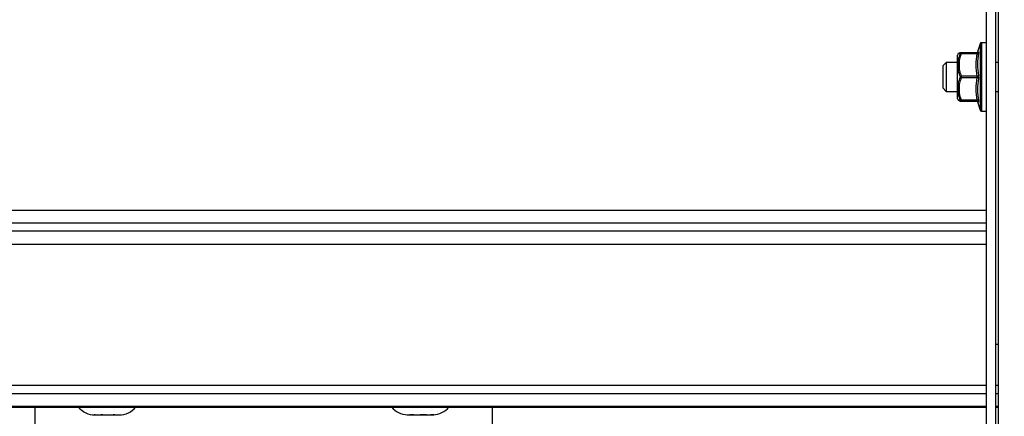
# Model space of a CAD drawing. Extents: x 7 to 204, y 5 to 288.
# Drawn here: x 63 to 92, y 89 to 101 of the extents above; entities that cross this region are included whole.
import ezdxf

# ---------------------------------------------------------------- set-up
doc = ezdxf.new("R2010")
doc.units = 0
doc.header["$PDSIZE"] = -1
doc.linetypes.add('SLD-SOLID', pattern=[0])
doc.layers.get('0').update_dxf_attribs({"linetype": 'CONTINUOUS'})
doc.layers.get('Defpoints').update_dxf_attribs({"linetype": 'CONTINUOUS'})
doc.layers.add('MAATENTEKST', color=7, linetype='SLD-SOLID')
doc.styles.add('SLDTEXTSTYLE0', font='TXT', dxfattribs={"width": 0.75})
doc.dimstyles.new('SLDDIMSTYLE0', dxfattribs={"dimtxt": 2.38125, "dimasz": 2.5, "dimexe": 0, "dimexo": 0.0625, "dimgap": 0.595312, "dimtad": 1, "dimdec": 0, "dimlfac": 7, "dimrnd": 1e-09, "dimzin": 12, "dimdsep": 46, "dimtxsty": 'SLDTEXTSTYLE0', "dimsah": 1, "dimcen": 0.09, "dimadec": 0, "dimazin": 0, "dimtfac": 1, "dimtofl": 0, "dimtmove": 0, "dimatfit": 3, "dimfxl": 1, "dimtolj": 1, "dimtzin": 12, "dimarcsym": 0})

# ---------------------------------------------------------------- blocks, each defined once
blk = doc.blocks.new('_D_2')
at = {"layer": 'Defpoints', "color": 0, "transparency": 16777216}
for p in [(33.106, 90.343), (106.678, 90.343), (106.678, 45.347)]:
    blk.add_point(p, dxfattribs=at)
at = {"layer": 'MAATENTEKST', "color": 0, "lineweight": -2, "transparency": 16777216}
for p, q in [((33.106, 90.28), (33.106, 45.347)), ((106.678, 90.28), (106.678, 45.347)), ((35.606, 45.347), (104.178, 45.347))]:
    blk.add_line(p, q, dxfattribs=at)
at = {"layer": 'MAATENTEKST', "color": 0, "transparency": 16777216}
for points in [[(35.606, 45.764), (35.606, 44.931), (33.106, 45.347)], [(104.178, 45.764), (104.178, 44.931), (106.678, 45.347)]]:
    blk.add_solid(points, dxfattribs=at)
at = {"layer": 'MAATENTEKST', "color": 0, "transparency": 16777216, "insert": (69.892, 47.133), "char_height": 2.38125, "attachment_point": 5, "style": 'SLDTEXTSTYLE0'}
blk.add_mtext('\\A1;515 [20.3]', dxfattribs=at)

msp = doc.modelspace()

# ---------------------------------------------------------------- linework, layer by layer
at = {"color": 0, "linetype": 'SLD-SOLID'}
for p, q in [((91.678, 131.633), (91.678, 67.347)), ((91.321, 111.251), (91.321, 84.099)), ((91.606, 84.099), (91.606, 111.251)), ((91.14, 100.475), (91.062, 100.233)), ((91.14, 100.475), (91.14, 98.506)), ((91.321, 100.505), (91.18, 100.505)), ((91.18, 100.505), (91.18, 99.49)), ((91.052, 100.205), (90.591, 100.205)), ((90.591, 100.183), (90.591, 100.205)), ((90.591, 100.183), (91.052, 100.183)), ((91.063, 100.234), (91.093, 100.236)), ((90.135, 99.919), (90.035, 99.819)), ((90.463, 99.919), (90.135, 99.919)), ((90.135, 99.919), (90.135, 99.062)), ((90.463, 100.133), (90.463, 98.847)), ((91.678, 99.919), (91.606, 99.919)), ((90.035, 99.819), (90.035, 99.162)), ((91.052, 99.512), (90.591, 99.512)), ((90.591, 99.469), (90.591, 99.512)), ((90.591, 99.469), (91.052, 99.469)), ((91.18, 99.49), (91.18, 98.476)), ((90.035, 99.162), (90.135, 99.062)), ((90.135, 99.062), (90.463, 99.062)), ((91.606, 99.062), (91.678, 99.062)), ((91.052, 98.797), (90.591, 98.797)), ((90.591, 98.776), (90.591, 98.797)), ((90.591, 98.776), (91.052, 98.776)), ((91.053, 98.774), (91.063, 98.746)), ((91.062, 98.747), (91.14, 98.506)), ((91.18, 98.476), (91.321, 98.476)), ((48.463, 95.542), (91.321, 95.542)), ((91.321, 95.154), (48.463, 95.154)), ((91.321, 94.912), (48.463, 94.912)), ((91.321, 94.524), (48.463, 94.524)), ((91.606, 91.562), (91.678, 91.562)), ((91.321, 90.34), (48.463, 90.34)), ((91.678, 90.34), (91.606, 90.34)), ((91.321, 90.092), (48.463, 90.092)), ((91.678, 90.092), (91.606, 90.092)), ((91.321, 89.721), (48.463, 89.721)), ((48.463, 89.702), (91.321, 89.702)), ((63.106, 89.702), (63.106, 87.526)), ((76.678, 87.526), (76.678, 89.702)), ((91.678, 89.721), (91.606, 89.721)), ((91.606, 89.702), (91.678, 89.702)), ((64.897, 89.469), (64.894, 89.469)), ((65.019, 89.469), (65.042, 89.469)), ((65.108, 89.469), (65.069, 89.469)), ((65.128, 89.469), (65.108, 89.469)), ((65.371, 89.469), (65.391, 89.469)), ((65.463, 89.469), (65.43, 89.469)), ((65.479, 89.469), (65.463, 89.469)), ((65.601, 89.469), (65.604, 89.469)), ((65.604, 89.469), (65.61, 89.469)), ((74.197, 89.469), (74.205, 89.469)), ((74.252, 89.469), (74.222, 89.469)), ((74.261, 89.469), (74.272, 89.469)), ((74.467, 89.469), (74.488, 89.469)), ((74.582, 89.469), (74.535, 89.469)), ((74.603, 89.469), (74.582, 89.469)), ((74.806, 89.469), (74.824, 89.469)), ((74.865, 89.469), (74.848, 89.469)), ((74.873, 89.469), (74.865, 89.469))]:
    msp.add_line(p, q, dxfattribs=at)
for centre, radius, start, end in [((91.18, 100.462), 0.0429, 90, 162.2553), ((90.996, 99.926), 0.571, 153.4845, 158.699), ((90.592, 100.166), 0.0388, 90.8048, 149.2884), ((91.052, 100.247), 0.0425, 270.1869, 344.6569), ((91.063, 100.225), 0.0433, 255.2429, 313.5162), ((91.05, 99.567), 0.055, 272.3616, 321.5902), ((91.05, 99.414), 0.055, 38.419, 87.6481), ((90.996, 99.055), 0.571, 201.301, 206.511), ((90.592, 98.815), 0.0388, 210.7116, 269.1952), ((91.063, 98.756), 0.0432, 46.469, 104.7944), ((91.052, 98.733), 0.0425, 15.3608, 89.7955), ((91.18, 98.519), 0.0429, 197.7447, 270), ((64.892, 90.112), 0.643, 219.5924, 270), ((65.606, 90.112), 0.643, 270, 320.4076), ((74.178, 90.112), 0.643, 219.5924, 267.8182), ((74.892, 90.112), 0.643, 272.1736, 320.4076)]:
    msp.add_arc(centre, radius, start, end, dxfattribs=at)
for points, knots in [([(90.558, 99.49), (90.536, 99.546), (90.492, 99.658), (90.481, 99.835), (90.492, 100.015), (90.536, 100.129), (90.558, 100.186)], [0, 0, 0, 0, 0.250553, 0.500002, 0.749524, 1, 1, 1, 1]), ([(90.558, 100.186), (90.536, 100.184), (90.491, 100.182), (90.487, 100.181), (90.485, 100.181)], [0, 0, 0, 0, 0.501916, 1, 1, 1, 1]), ([(90.591, 100.205), (90.57, 100.205), (90.529, 100.205), (90.525, 100.205), (90.523, 100.205)], [0, 0, 0, 0, 0.503014, 1, 1, 1, 1]), ([(90.591, 99.512), (90.571, 99.566), (90.53, 99.675), (90.52, 99.848), (90.53, 100.02), (90.571, 100.129), (90.591, 100.183)], [0, 0, 0, 0, 0.251376, 0.499731, 0.750072, 1, 1, 1, 1]), ([(90.591, 100.183), (90.588, 100.184), (90.581, 100.186), (90.572, 100.188), (90.564, 100.188), (90.56, 100.186), (90.558, 100.186)], [0, 0, 0, 0, 0.262627, 0.506934, 0.7475, 1, 1, 1, 1]), ([(91.052, 99.512), (91.037, 99.624), (91.007, 99.847), (91.037, 100.071), (91.052, 100.183)], [0, 0, 0, 0, 0.5000047, 1, 1, 1, 1]), ([(91.052, 100.183), (91.053, 100.186), (91.055, 100.192), (91.055, 100.199), (91.055, 100.204), (91.053, 100.204), (91.052, 100.205)], [0, 0, 0, 0, 0.2526818, 0.5000804, 0.7474043, 1, 1, 1, 1]), ([(91.093, 100.194), (91.078, 100.083), (91.048, 99.862), (91.078, 99.642), (91.093, 99.532)], [0, 0, 0, 0, 0.499957, 1, 1, 1, 1]), ([(91.093, 100.236), (91.094, 100.235), (91.095, 100.234), (91.096, 100.225), (91.095, 100.212), (91.094, 100.2), (91.093, 100.194)], [0, 0, 0, 0, 0.251118, 0.500571, 0.749418, 1, 1, 1, 1]), ([(90.558, 98.795), (90.536, 98.852), (90.492, 98.966), (90.481, 99.145), (90.492, 99.323), (90.536, 99.434), (90.558, 99.49)], [0, 0, 0, 0, 0.25056, 0.499999, 0.749523, 1, 1, 1, 1]), ([(90.591, 98.797), (90.571, 98.852), (90.53, 98.961), (90.52, 99.133), (90.53, 99.305), (90.571, 99.414), (90.591, 99.469)], [0, 0, 0, 0, 0.251377, 0.499732, 0.750072, 1, 1, 1, 1]), ([(90.558, 99.49), (90.561, 99.493), (90.565, 99.497), (90.573, 99.503), (90.582, 99.508), (90.588, 99.51), (90.591, 99.512)], [0, 0, 0, 0, 0.292356, 0.499956, 0.765028, 1, 1, 1, 1]), ([(90.591, 99.469), (90.588, 99.47), (90.582, 99.473), (90.573, 99.478), (90.565, 99.484), (90.561, 99.488), (90.558, 99.49)], [0, 0, 0, 0, 0.235032, 0.500083, 0.70756, 1, 1, 1, 1]), ([(91.052, 98.797), (91.037, 98.909), (91.007, 99.133), (91.037, 99.357), (91.052, 99.469)], [0, 0, 0, 0, 0.5000047, 1, 1, 1, 1]), ([(91.052, 99.469), (91.053, 99.472), (91.055, 99.479), (91.055, 99.49), (91.055, 99.502), (91.053, 99.508), (91.052, 99.512)], [0, 0, 0, 0, 0.2526262, 0.5000847, 0.7475433, 1, 1, 1, 1]), ([(91.093, 99.448), (91.078, 99.338), (91.048, 99.119), (91.078, 98.897), (91.093, 98.787)], [0, 0, 0, 0, 0.499953, 1, 1, 1, 1]), ([(91.093, 99.532), (91.094, 99.526), (91.096, 99.513), (91.096, 99.498), (91.096, 99.49)], [0, 0, 0, 0, 0.501769, 1, 1, 1, 1]), ([(91.096, 99.49), (91.096, 99.483), (91.096, 99.468), (91.094, 99.455), (91.093, 99.448)], [0, 0, 0, 0, 0.498231, 1, 1, 1, 1]), ([(90.485, 98.8), (90.487, 98.799), (90.491, 98.799), (90.536, 98.796), (90.558, 98.795)], [0, 0, 0, 0, 0.498589, 1, 1, 1, 1]), ([(90.523, 98.776), (90.525, 98.776), (90.529, 98.776), (90.57, 98.776), (90.591, 98.776)], [0, 0, 0, 0, 0.500407, 1, 1, 1, 1]), ([(90.558, 98.795), (90.56, 98.794), (90.564, 98.793), (90.572, 98.793), (90.581, 98.794), (90.588, 98.796), (90.591, 98.797)], [0, 0, 0, 0, 0.252539, 0.493108, 0.737422, 1, 1, 1, 1]), ([(91.052, 98.776), (91.053, 98.776), (91.055, 98.777), (91.055, 98.781), (91.055, 98.788), (91.053, 98.794), (91.052, 98.797)], [0, 0, 0, 0, 0.252596, 0.500016, 0.747439, 1, 1, 1, 1]), ([(91.093, 98.745), (91.074, 98.745), (91.055, 98.746), (91.063, 98.746), (91.063, 98.746)], [0, 0, 0, 0, 0.999911, 1, 1, 1, 1]), ([(91.093, 98.787), (91.094, 98.781), (91.095, 98.769), (91.096, 98.755), (91.095, 98.746), (91.094, 98.745), (91.093, 98.745)], [0, 0, 0, 0, 0.251108, 0.500547, 0.749374, 1, 1, 1, 1]), ([(64.866, 89.471), (64.899, 89.47), (64.95, 89.469), (65.002, 89.469), (65.019, 89.469)], [0, 0, 0, 0, 0.657624, 1, 1, 1, 1]), ([(64.894, 89.469), (64.888, 89.469), (64.879, 89.468), (64.869, 89.47), (64.866, 89.471)], [0, 0, 0, 0, 0.657406, 1, 1, 1, 1]), ([(65.036, 89.469), (65.069, 89.469), (65.12, 89.468), (65.172, 89.47), (65.189, 89.471)], [0, 0, 0, 0, 0.657407, 1, 1, 1, 1]), ([(65.189, 89.471), (65.229, 89.47), (65.29, 89.469), (65.35, 89.469), (65.371, 89.469)], [0, 0, 0, 0, 0.657625, 1, 1, 1, 1]), ([(65.391, 89.469), (65.431, 89.469), (65.491, 89.468), (65.552, 89.47), (65.572, 89.471)], [0, 0, 0, 0, 0.657406, 1, 1, 1, 1]), ([(65.572, 89.471), (65.579, 89.47), (65.588, 89.469), (65.598, 89.469), (65.601, 89.469)], [0, 0, 0, 0, 0.657624, 1, 1, 1, 1]), ([(74.153, 89.47), (74.16, 89.469), (74.175, 89.469), (74.189, 89.469), (74.197, 89.469)], [0, 0, 0, 0, 0.4618858, 1, 1, 1, 1]), ([(74.205, 89.469), (74.22, 89.469), (74.243, 89.468), (74.266, 89.47), (74.274, 89.471)], [0, 0, 0, 0, 0.657407, 1, 1, 1, 1]), ([(74.344, 89.47), (74.332, 89.469), (74.306, 89.469), (74.279, 89.469), (74.265, 89.469)], [0, 0, 0, 0, 0.462512, 1, 1, 1, 1]), ([(74.274, 89.471), (74.316, 89.47), (74.381, 89.469), (74.445, 89.469), (74.467, 89.469)], [0, 0, 0, 0, 0.657625, 1, 1, 1, 1]), ([(74.488, 89.469), (74.53, 89.469), (74.595, 89.468), (74.659, 89.47), (74.681, 89.471)], [0, 0, 0, 0, 0.657406, 1, 1, 1, 1]), ([(74.726, 89.47), (74.707, 89.469), (74.666, 89.469), (74.625, 89.469), (74.603, 89.469)], [0, 0, 0, 0, 0.462512, 1, 1, 1, 1]), ([(74.681, 89.471), (74.708, 89.47), (74.749, 89.469), (74.791, 89.469), (74.805, 89.469)], [0, 0, 0, 0, 0.657623, 1, 1, 1, 1]), ([(74.818, 89.469), (74.845, 89.469), (74.887, 89.468), (74.928, 89.47), (74.942, 89.471)], [0, 0, 0, 0, 0.657406, 1, 1, 1, 1]), ([(74.942, 89.471), (74.927, 89.47), (74.904, 89.469), (74.881, 89.469), (74.873, 89.469)], [0, 0, 0, 0, 0.657623, 1, 1, 1, 1])]:
    msp.add_open_spline(points, degree=3, knots=knots, dxfattribs=at)

# ---------------------------------------------------------------- dimensions: what is measured, and where the dimension line sits
at = {"layer": 'MAATENTEKST', "color": 0}
dim = msp.add_linear_dim(base=(106.678, 45.347), p1=(33.106, 90.343), p2=(106.678, 90.343), dimstyle='SLDDIMSTYLE0', dxfattribs=at)
dim.commit()
dim.dimension.update_dxf_attribs({"geometry": '_D_2', "text_midpoint": (69.892, 45.347), "dimtype": 160})

doc.saveas('drawing.dxf')
